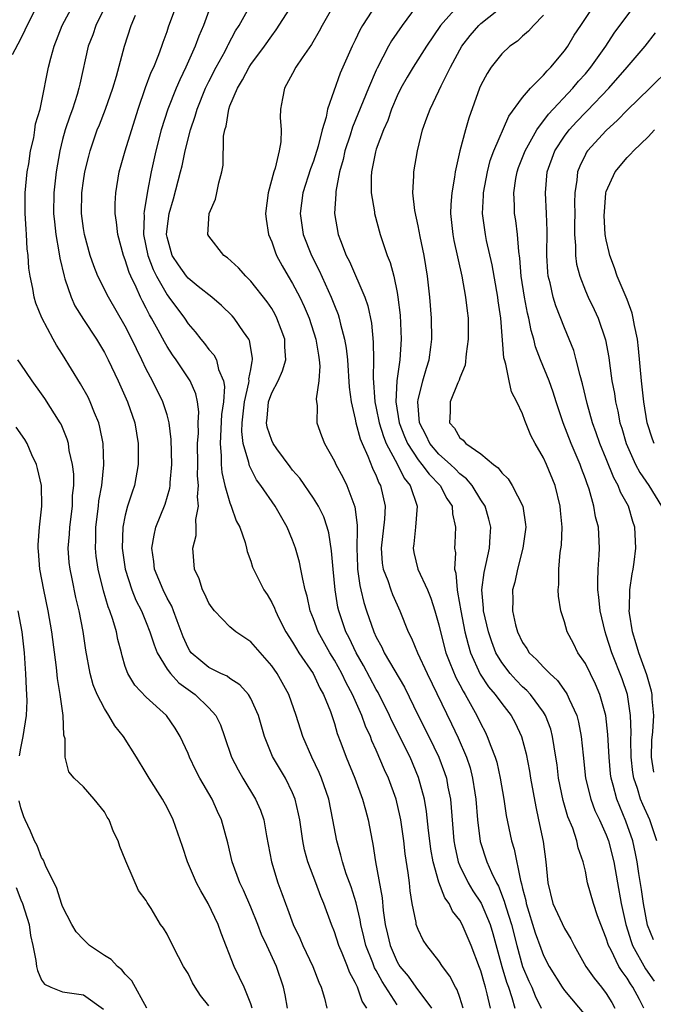
# Model space of a CAD drawing. Units: inches. Extents: x 2574000 to 2577000, y 1518000 to 1521000.
# Drawn here: x 2575461 to 2575521, y 1518525 to 1518620 of the extents above; entities that cross this region are included whole.
import ezdxf

# ---------------------------------------------------------------- set-up
doc = ezdxf.new("R2010")
doc.units = ezdxf.units.IN
doc.header["$MEASUREMENT"] = 0
doc.layers.add('LD25741518_2ft', color=141, linetype='Continuous')

msp = doc.modelspace()

# ---------------------------------------------------------------- linework, layer by layer
at = {"layer": 'LD25741518_2ft'}
for points, elevation in [([(2575505.92, 1518525), (2575505.618, 1518526.382), (2575505.457, 1518527), (2575505.341, 1518527.341), (2575505, 1518528.586), (2575504.887, 1518528.887), (2575504.078, 1518531), (2575503.23, 1518533), (2575503, 1518533.409), (2575502.29, 1518534.29), (2575501.971, 1518535), (2575501.558, 1518535.559), (2575501, 1518537.052), (2575500.437, 1518539), (2575500.216, 1518540.216), (2575500.112, 1518541), (2575499.994, 1518542.006), (2575499.82, 1518543.82), (2575499.618, 1518545), (2575499.057, 1518547.057), (2575498.229, 1518549), (2575496.498, 1518552.498), (2575496.284, 1518553), (2575495.18, 1518555.18), (2575495, 1518555.472), (2575493.772, 1518557.772), (2575493.073, 1518559), (2575492.409, 1518560.409), (2575492.103, 1518561), (2575491.416, 1518563), (2575491.339, 1518563.339), (2575491.06, 1518565), (2575490.871, 1518567), (2575490.735, 1518568.735), (2575490.471, 1518570.471), (2575490.32, 1518571), (2575489.985, 1518571.985), (2575489.493, 1518573), (2575489, 1518573.787), (2575487.68, 1518575.68), (2575487, 1518576.473), (2575486.767, 1518576.767), (2575485.498, 1518578.502), (2575485.137, 1518579), (2575485, 1518579.292), (2575484.569, 1518580.569), (2575484.509, 1518581), (2575484.57, 1518581.429), (2575484.697, 1518583), (2575485, 1518583.846), (2575485.63, 1518585), (2575486.048, 1518585.952), (2575486.349, 1518587), (2575486.265, 1518588.265), (2575486.247, 1518589), (2575485.919, 1518589.919), (2575485.506, 1518591), (2575485.336, 1518591.336), (2575485, 1518591.908), (2575484.564, 1518592.564), (2575483, 1518594.549), (2575482.516, 1518595), (2575481.813, 1518595.813), (2575480.774, 1518596.774), (2575480.412, 1518597), (2575479, 1518598.832), (2575478.905, 1518599), (2575479.019, 1518601), (2575479.619, 1518602.381), (2575479.76, 1518603), (2575479.942, 1518603.942), (2575480.242, 1518605), (2575480.373, 1518605.627), (2575480.406, 1518608.406), (2575480.521, 1518609), (2575480.643, 1518609.357), (2575480.891, 1518611), (2575481, 1518611.292), (2575481.719, 1518613), (2575482.213, 1518613.787), (2575482.844, 1518615), (2575483, 1518615.245), (2575484.302, 1518617), (2575485, 1518618.018), (2575485.43, 1518618.57), (2575488.266, 1518623)], 8396), ([(2575497, 1518525.312), (2575495.554, 1518527.554), (2575495, 1518528.601), (2575494.849, 1518528.849), (2575494.673, 1518529.328), (2575494.005, 1518531), (2575493.819, 1518531.819), (2575493.525, 1518533), (2575493.461, 1518533.461), (2575493.082, 1518535.082), (2575492.595, 1518536.595), (2575492.138, 1518537.862), (2575491.769, 1518539), (2575491.628, 1518539.628), (2575491.23, 1518541), (2575490.86, 1518543), (2575490.452, 1518545), (2575489.767, 1518547), (2575489.543, 1518547.543), (2575488.841, 1518549), (2575487.975, 1518551), (2575487.357, 1518553), (2575486.64, 1518555), (2575485.514, 1518557), (2575485, 1518557.752), (2575483, 1518560.046), (2575482.418, 1518560.418), (2575481.568, 1518561), (2575481, 1518561.477), (2575479.524, 1518563), (2575479.294, 1518563.294), (2575479, 1518563.74), (2575478.606, 1518564.606), (2575478.386, 1518565), (2575478.057, 1518566.056), (2575477.611, 1518567), (2575477.463, 1518569), (2575477.777, 1518570.223), (2575477.79, 1518571), (2575477.744, 1518571.744), (2575477.998, 1518573), (2575477.898, 1518573.898), (2575478.002, 1518575), (2575477.919, 1518575.919), (2575477.933, 1518577), (2575477.913, 1518579), (2575477.99, 1518579.99), (2575477.975, 1518581), (2575478.026, 1518582.026), (2575477.896, 1518583), (2575477.754, 1518583.754), (2575477.21, 1518585), (2575475.869, 1518587), (2575475.503, 1518587.503), (2575475, 1518588.289), (2575474.735, 1518588.735), (2575474.147, 1518589.853), (2575473.509, 1518591), (2575473.316, 1518591.316), (2575473, 1518591.948), (2575472.63, 1518592.63), (2575472.454, 1518593), (2575472.041, 1518593.959), (2575471.539, 1518595), (2575471.376, 1518595.376), (2575471, 1518596.587), (2575470.829, 1518597), (2575470.282, 1518599), (2575470.173, 1518600.173), (2575470.043, 1518601), (2575470.044, 1518601.956), (2575470.097, 1518603), (2575470.427, 1518605), (2575470.98, 1518607), (2575472.217, 1518611), (2575472.94, 1518613.06), (2575473.487, 1518614.513), (2575473.72, 1518615), (2575474.212, 1518616.212), (2575474.492, 1518617), (2575474.612, 1518617.388), (2575475, 1518618.428), (2575475.141, 1518618.86), (2575476.215, 1518621.785)], 8390), ([(2575499.822, 1518622.178), (2575497.483, 1518619), (2575496.475, 1518617.525), (2575496.182, 1518617), (2575495.086, 1518614.914), (2575495, 1518614.721), (2575494.252, 1518613), (2575493.764, 1518611.764), (2575492.738, 1518609.262), (2575492.505, 1518608.506), (2575491.998, 1518607), (2575491.822, 1518606.178), (2575491.479, 1518605), (2575491.121, 1518603.121), (2575491.121, 1518602.879), (2575491.014, 1518601), (2575491.369, 1518599), (2575491.571, 1518598.429), (2575492.127, 1518597), (2575492.427, 1518596.427), (2575493.899, 1518593), (2575494.181, 1518592.182), (2575494.534, 1518590.534), (2575494.717, 1518588.717), (2575494.732, 1518587), (2575494.697, 1518585.303), (2575494.861, 1518583), (2575495, 1518582.376), (2575495.271, 1518581), (2575495.68, 1518579.68), (2575495.957, 1518579), (2575497.028, 1518577), (2575497.682, 1518575.682), (2575498.243, 1518575), (2575498.927, 1518573), (2575498.753, 1518571), (2575498.582, 1518569.418), (2575498.516, 1518569), (2575498.596, 1518568.596), (2575498.986, 1518567), (2575499.895, 1518565), (2575500.222, 1518564.222), (2575500.618, 1518563), (2575501, 1518561.657), (2575501.145, 1518561), (2575501.667, 1518559), (2575502.026, 1518558.026), (2575502.618, 1518556.619), (2575503, 1518555.914), (2575503.307, 1518555.307), (2575503.508, 1518555), (2575504.618, 1518553), (2575505, 1518552.191), (2575505.419, 1518551.419), (2575505.619, 1518551), (2575505.951, 1518550.048), (2575506.381, 1518549), (2575506.521, 1518548.521), (2575506.865, 1518547), (2575507.197, 1518545), (2575507.428, 1518543.428), (2575507.932, 1518541), (2575508.199, 1518540.199), (2575508.799, 1518537.201), (2575508.904, 1518536.904), (2575509, 1518536.445), (2575509.292, 1518535.292), (2575509.339, 1518535), (2575510.212, 1518532.212), (2575510.729, 1518530.729), (2575511, 1518530.022), (2575511.526, 1518529), (2575512.786, 1518527), (2575513, 1518526.686), (2575515, 1518524.31)], 8402), ([(2575521.836, 1518541), (2575521.152, 1518543), (2575520.489, 1518544.488), (2575520.288, 1518545), (2575519.99, 1518546.01), (2575519.634, 1518547), (2575519.541, 1518547.541), (2575519.371, 1518549), (2575519.345, 1518550.655), (2575519.377, 1518551.377), (2575519.327, 1518553), (2575519.016, 1518555), (2575518.51, 1518556.51), (2575517.524, 1518559), (2575517, 1518560.679), (2575516.881, 1518561), (2575516.421, 1518563), (2575516.298, 1518564.298), (2575516.199, 1518565), (2575516.178, 1518565.822), (2575516.227, 1518567), (2575516.33, 1518568.33), (2575516.355, 1518569), (2575516.325, 1518569.675), (2575516.243, 1518571), (2575515.985, 1518571.985), (2575515.815, 1518573), (2575515.362, 1518574.639), (2575515.234, 1518575), (2575515.161, 1518575.161), (2575515, 1518575.637), (2575514.624, 1518576.624), (2575514.496, 1518577), (2575513.632, 1518579), (2575512.872, 1518581), (2575512.217, 1518583), (2575511.929, 1518583.929), (2575511.534, 1518585), (2575510.721, 1518587), (2575510.248, 1518588.248), (2575510.067, 1518589), (2575509.809, 1518589.809), (2575509.595, 1518591), (2575509.464, 1518591.464), (2575509.17, 1518593), (2575508.865, 1518595), (2575508.738, 1518596.738), (2575508.633, 1518597.367), (2575508.497, 1518599), (2575508.338, 1518600.338), (2575508.228, 1518601), (2575508.225, 1518601.775), (2575508.158, 1518603), (2575508.353, 1518604.353), (2575508.473, 1518605), (2575508.605, 1518605.395), (2575509.233, 1518607), (2575509.578, 1518607.578), (2575510.373, 1518609), (2575511.476, 1518610.524), (2575513.799, 1518613), (2575514.345, 1518613.655), (2575515, 1518614.373), (2575515.532, 1518615), (2575516.947, 1518617), (2575517.758, 1518618.242), (2575520.295, 1518621.705)], 8412), ([(2575460.214, 1518616.214), (2575461, 1518617.719), (2575461.424, 1518618.576), (2575461.601, 1518619), (2575462.626, 1518621)], 8382), ([(2575486.503, 1518525), (2575486.289, 1518526.29), (2575486.144, 1518527), (2575485.455, 1518529), (2575484.545, 1518531), (2575484.041, 1518532.041), (2575483.686, 1518533), (2575483, 1518534.67), (2575482.291, 1518536.291), (2575481.948, 1518537), (2575481.224, 1518539), (2575480.801, 1518540.801), (2575480.211, 1518543), (2575479.825, 1518543.825), (2575479.307, 1518545), (2575478.132, 1518547), (2575477.741, 1518547.741), (2575477.139, 1518549), (2575477, 1518549.358), (2575476.257, 1518551), (2575475.782, 1518551.782), (2575474.94, 1518553), (2575473, 1518554.735), (2575471.896, 1518555.896), (2575471.229, 1518557), (2575471, 1518557.668), (2575470.694, 1518558.694), (2575470.626, 1518559), (2575470.278, 1518560.278), (2575470.15, 1518561), (2575469.812, 1518562.188), (2575469.525, 1518563), (2575469.371, 1518563.371), (2575468.913, 1518564.913), (2575468.402, 1518567), (2575468.226, 1518568.226), (2575468.141, 1518569), (2575468.174, 1518569.826), (2575468.174, 1518571), (2575468.432, 1518573), (2575468.48, 1518573.52), (2575468.755, 1518575), (2575468.956, 1518576.956), (2575468.881, 1518579), (2575468.579, 1518580.579), (2575468.458, 1518581), (2575468.056, 1518581.945), (2575467.645, 1518583), (2575467.434, 1518583.433), (2575466.718, 1518584.718), (2575465, 1518587.534), (2575464.428, 1518588.428), (2575464.096, 1518589), (2575463.021, 1518591.021), (2575462.444, 1518592.444), (2575462.28, 1518593), (2575462.159, 1518593.842), (2575461.91, 1518595), (2575461.781, 1518595.781), (2575461.721, 1518597), (2575461.623, 1518597.623), (2575461.556, 1518599), (2575461.504, 1518599.505), (2575461.425, 1518601), (2575461.429, 1518603), (2575461.623, 1518605), (2575461.761, 1518605.761), (2575461.945, 1518607), (2575462.239, 1518608.239), (2575462.355, 1518609), (2575462.426, 1518609.574), (2575462.855, 1518611), (2575463, 1518611.618), (2575463.664, 1518615), (2575463.877, 1518615.878), (2575464.185, 1518617), (2575464.963, 1518619), (2575466.049, 1518621)], 8384), ([(2575469.372, 1518621.372), (2575468.177, 1518619), (2575467.888, 1518618.112), (2575467.457, 1518617), (2575466.636, 1518613.364), (2575466.567, 1518613), (2575466.393, 1518612.394), (2575465.939, 1518611), (2575465.683, 1518610.318), (2575465.253, 1518609), (2575465, 1518608.084), (2575464.726, 1518607), (2575464.378, 1518605), (2575464.166, 1518603), (2575464.148, 1518601), (2575464.213, 1518600.213), (2575464.345, 1518599), (2575464.646, 1518597.354), (2575464.725, 1518596.725), (2575465.137, 1518595), (2575465.227, 1518594.773), (2575465.81, 1518593), (2575466.178, 1518592.178), (2575467, 1518590.876), (2575468.24, 1518589), (2575469, 1518587.722), (2575469.37, 1518587), (2575470.311, 1518585), (2575471.212, 1518583), (2575471.897, 1518581), (2575472.235, 1518579), (2575472.243, 1518577), (2575471.875, 1518575), (2575471.647, 1518574.353), (2575471.22, 1518573), (2575471, 1518572.14), (2575470.771, 1518571), (2575470.702, 1518569), (2575470.979, 1518567), (2575471.622, 1518565), (2575472.019, 1518564.019), (2575472.539, 1518563), (2575473, 1518561.899), (2575473.36, 1518561), (2575473.748, 1518559.748), (2575474.041, 1518559), (2575475, 1518557.431), (2575475.314, 1518557), (2575476.12, 1518556.12), (2575477.68, 1518555), (2575479, 1518553.712), (2575479.66, 1518553), (2575480.098, 1518552.098), (2575480.488, 1518551), (2575481.155, 1518549), (2575481.782, 1518547.782), (2575482.228, 1518547), (2575483.468, 1518545), (2575483.924, 1518543.924), (2575484.239, 1518543), (2575484.508, 1518541.492), (2575484.992, 1518539), (2575485.596, 1518537), (2575485.98, 1518535.98), (2575486.31, 1518535), (2575486.512, 1518534.512), (2575487.057, 1518533), (2575487.701, 1518531.701), (2575487.995, 1518531), (2575488.941, 1518529), (2575489.499, 1518527.499), (2575489.726, 1518527), (2575490.043, 1518525.957), (2575490.285, 1518525)], 8386), ([(2575503.326, 1518525), (2575503, 1518526.03), (2575502.746, 1518526.746), (2575502.575, 1518527), (2575502.048, 1518528.048), (2575501.335, 1518529), (2575501, 1518529.528), (2575499.844, 1518531), (2575499.502, 1518531.501), (2575499, 1518532.512), (2575498.827, 1518533), (2575498.804, 1518533.196), (2575498.451, 1518535), (2575498.237, 1518536.237), (2575498.173, 1518537), (2575498.068, 1518537.932), (2575497.768, 1518539.768), (2575497.625, 1518541), (2575497.343, 1518543), (2575497.291, 1518543.291), (2575496.898, 1518545), (2575496.163, 1518547), (2575495.791, 1518547.791), (2575495, 1518549.667), (2575494.585, 1518550.585), (2575494.444, 1518551), (2575493.983, 1518551.983), (2575493.634, 1518553), (2575492.725, 1518555), (2575492.112, 1518556.112), (2575491.706, 1518557), (2575491, 1518558.296), (2575490.565, 1518559), (2575489.45, 1518561), (2575489, 1518562.236), (2575488.689, 1518563), (2575488.394, 1518564.394), (2575488.216, 1518565), (2575487.964, 1518566.036), (2575487.801, 1518567), (2575487.667, 1518567.667), (2575487.276, 1518569), (2575487, 1518569.762), (2575486.49, 1518571), (2575485.331, 1518573), (2575483.947, 1518575), (2575483.54, 1518575.54), (2575482.866, 1518576.866), (2575482.807, 1518577.193), (2575482.288, 1518579), (2575482.142, 1518580.142), (2575482.179, 1518581), (2575482.41, 1518583), (2575482.827, 1518584.827), (2575482.839, 1518585), (2575482.814, 1518585.186), (2575483, 1518586.096), (2575483.127, 1518586.873), (2575483.173, 1518587), (2575483.169, 1518587.169), (2575482.871, 1518588.871), (2575482.8, 1518589), (2575482.301, 1518589.699), (2575481.414, 1518591), (2575481.218, 1518591.218), (2575480.201, 1518592.2), (2575479.279, 1518593), (2575477.969, 1518594.031), (2575477, 1518594.818), (2575476.851, 1518595), (2575476.085, 1518596.085), (2575475.488, 1518597), (2575475, 1518598.741), (2575474.949, 1518599), (2575475, 1518599.547), (2575475.185, 1518601), (2575475.602, 1518602.398), (2575476.284, 1518605), (2575476.423, 1518605.577), (2575476.725, 1518607), (2575477.233, 1518609), (2575477.687, 1518610.313), (2575477.868, 1518611), (2575478.684, 1518613), (2575479, 1518613.643), (2575479.701, 1518615), (2575480.541, 1518616.541), (2575480.778, 1518617), (2575480.844, 1518617.156), (2575481.536, 1518618.465), (2575481.88, 1518619), (2575483, 1518620.989)], 8394), ([(2575490.969, 1518621), (2575489.834, 1518619), (2575489.553, 1518618.447), (2575488.812, 1518617.188), (2575487.908, 1518615.908), (2575487.308, 1518615), (2575487, 1518614.388), (2575486.229, 1518613), (2575486.024, 1518612.024), (2575485.85, 1518611), (2575485.822, 1518610.178), (2575485.893, 1518609), (2575485.876, 1518607.876), (2575485.708, 1518607), (2575485.333, 1518605.333), (2575485.214, 1518605), (2575484.658, 1518603), (2575484.413, 1518601), (2575484.469, 1518600.469), (2575484.703, 1518599), (2575485, 1518598.299), (2575485.328, 1518597.329), (2575485.466, 1518597), (2575486.005, 1518596.005), (2575486.587, 1518595), (2575487, 1518594.324), (2575487.692, 1518593), (2575488.114, 1518592.114), (2575488.575, 1518591), (2575489.233, 1518589), (2575489.464, 1518587.464), (2575489.548, 1518587), (2575489.595, 1518586.405), (2575489.517, 1518585), (2575489.27, 1518583.27), (2575489.295, 1518583), (2575489.357, 1518582.643), (2575489.317, 1518581), (2575489.756, 1518579.756), (2575490.04, 1518579), (2575491, 1518577.322), (2575491.135, 1518577), (2575491.79, 1518575.79), (2575492.181, 1518575), (2575492.967, 1518572.967), (2575493.184, 1518571.184), (2575493.161, 1518570.839), (2575493.153, 1518569), (2575493.201, 1518567.201), (2575493.213, 1518567), (2575493.42, 1518565.42), (2575493.532, 1518565), (2575493.807, 1518563.807), (2575494.069, 1518563), (2575494.756, 1518561), (2575495, 1518560.47), (2575495.523, 1518559.523), (2575495.76, 1518559), (2575497.688, 1518555.688), (2575499.019, 1518553), (2575500.038, 1518551), (2575501.002, 1518549), (2575501.538, 1518547.538), (2575501.705, 1518547), (2575501.849, 1518546.15), (2575502.094, 1518545), (2575502.18, 1518544.181), (2575502.424, 1518541), (2575502.509, 1518540.509), (2575502.842, 1518539), (2575503, 1518538.617), (2575503.782, 1518537), (2575504.238, 1518536.238), (2575505.031, 1518535.031), (2575505.892, 1518533), (2575506.149, 1518532.149), (2575507.012, 1518529), (2575507.472, 1518527.472), (2575507.649, 1518527), (2575507.967, 1518526.034), (2575508.242, 1518525)], 8398), ([(2575494.983, 1518621), (2575493.699, 1518619), (2575493.44, 1518618.56), (2575493, 1518617.596), (2575492.704, 1518617), (2575491.558, 1518614.442), (2575490.354, 1518611), (2575490.211, 1518610.211), (2575489.829, 1518609), (2575489.448, 1518607.448), (2575489, 1518606), (2575488.724, 1518605.276), (2575487.986, 1518603), (2575487.718, 1518601), (2575488.011, 1518599), (2575488.797, 1518597), (2575489.547, 1518595.547), (2575490.702, 1518593), (2575491, 1518592.209), (2575491.348, 1518591.347), (2575491.455, 1518591), (2575491.578, 1518590.422), (2575491.976, 1518589), (2575492.128, 1518588.128), (2575492.236, 1518587), (2575492.405, 1518584.405), (2575492.6, 1518583), (2575493, 1518581.322), (2575493.064, 1518581), (2575493.457, 1518579.457), (2575493.644, 1518579), (2575494.206, 1518577.794), (2575494.646, 1518576.646), (2575495, 1518575.928), (2575495.256, 1518575.256), (2575495.413, 1518575), (2575495.844, 1518573), (2575495.786, 1518571.786), (2575495.478, 1518569), (2575495.577, 1518567.577), (2575495.669, 1518567), (2575496.107, 1518565.893), (2575496.399, 1518565), (2575496.562, 1518564.562), (2575497, 1518563.568), (2575497.271, 1518563), (2575498.051, 1518561), (2575498.377, 1518560.377), (2575498.944, 1518559), (2575499.857, 1518557), (2575502.203, 1518552.203), (2575502.847, 1518550.847), (2575503.642, 1518549), (2575503.972, 1518547.973), (2575504.222, 1518547), (2575504.419, 1518545.581), (2575504.513, 1518545), (2575504.677, 1518543), (2575504.95, 1518540.949), (2575505.582, 1518539), (2575506.009, 1518537.991), (2575506.49, 1518537), (2575506.68, 1518536.68), (2575507.249, 1518535.249), (2575507.301, 1518535), (2575507.419, 1518534.581), (2575507.926, 1518533), (2575508.432, 1518531), (2575508.992, 1518528.992), (2575509.595, 1518527.595), (2575509.881, 1518527), (2575510.194, 1518526.194), (2575510.788, 1518525)], 8400), ([(2575503, 1518621.075), (2575501.136, 1518619), (2575499.793, 1518617), (2575498.532, 1518615), (2575497.96, 1518614.04), (2575497.367, 1518613), (2575497, 1518612.258), (2575496.454, 1518611), (2575496.093, 1518609.907), (2575495.685, 1518609), (2575495, 1518607.174), (2575494.92, 1518606.92), (2575494.537, 1518605), (2575494.502, 1518604.502), (2575494.525, 1518603), (2575494.827, 1518601.173), (2575494.842, 1518601), (2575495.378, 1518599), (2575496.054, 1518597), (2575496.33, 1518596.33), (2575496.682, 1518595), (2575497, 1518593.461), (2575497.08, 1518593), (2575497.28, 1518591.28), (2575497.386, 1518589), (2575497.269, 1518587), (2575497.214, 1518586.786), (2575496.982, 1518585.018), (2575496.88, 1518583), (2575497.193, 1518581), (2575497.688, 1518579.688), (2575497.978, 1518579), (2575499, 1518577.441), (2575499.368, 1518577), (2575500.061, 1518576.061), (2575501.121, 1518575), (2575501.763, 1518573.763), (2575502.257, 1518573), (2575502.295, 1518572.295), (2575502.595, 1518571), (2575502.532, 1518569.469), (2575502.497, 1518569), (2575502.566, 1518568.566), (2575502.497, 1518567), (2575502.617, 1518566.618), (2575502.728, 1518565), (2575502.786, 1518564.786), (2575503.082, 1518563), (2575503.485, 1518561), (2575503.783, 1518559.783), (2575504.022, 1518559), (2575504.95, 1518556.95), (2575505.746, 1518555.746), (2575506.386, 1518555), (2575507, 1518554.127), (2575507.904, 1518553), (2575508.284, 1518552.284), (2575508.898, 1518551), (2575509.33, 1518549.33), (2575509.654, 1518547.653), (2575509.752, 1518547), (2575510.254, 1518544.254), (2575510.534, 1518543), (2575510.95, 1518540.951), (2575511.224, 1518539), (2575511.404, 1518537), (2575511.884, 1518535), (2575513, 1518532.617), (2575513.617, 1518531.617), (2575513.917, 1518531), (2575515.055, 1518529), (2575515.855, 1518527.855), (2575516.55, 1518527), (2575517, 1518526.398), (2575517.529, 1518525.529), (2575517.815, 1518525)], 8404), ([(2575520.588, 1518525), (2575520.179, 1518525.821), (2575519.549, 1518527), (2575519.318, 1518527.318), (2575519, 1518527.868), (2575518.507, 1518528.507), (2575518.213, 1518529), (2575517.465, 1518530.535), (2575517.207, 1518531), (2575517, 1518531.692), (2575516.478, 1518533), (2575516.164, 1518533.836), (2575515.771, 1518535), (2575515.214, 1518537), (2575515, 1518538.089), (2575514.79, 1518539), (2575514.328, 1518540.328), (2575514.193, 1518541), (2575513.787, 1518542.213), (2575513.316, 1518543.316), (2575512.868, 1518544.869), (2575512.441, 1518547), (2575512.289, 1518548.289), (2575512.187, 1518549), (2575512.013, 1518549.987), (2575511.871, 1518551), (2575511.686, 1518551.686), (2575511.193, 1518553), (2575511, 1518553.308), (2575509.759, 1518555), (2575509.399, 1518555.399), (2575509, 1518555.742), (2575508.374, 1518556.374), (2575507.798, 1518557), (2575507, 1518558.048), (2575506.446, 1518559), (2575506.047, 1518560.047), (2575505.74, 1518561), (2575505.267, 1518563), (2575505.264, 1518563.264), (2575505.101, 1518565), (2575505.315, 1518566.685), (2575505.525, 1518567.525), (2575505.842, 1518569), (2575505.883, 1518570.117), (2575505.952, 1518571), (2575505.767, 1518571.767), (2575505.41, 1518573), (2575505, 1518573.636), (2575504.166, 1518575), (2575503.642, 1518575.642), (2575503, 1518576.12), (2575502.566, 1518576.566), (2575502.1, 1518577), (2575501, 1518577.976), (2575500.133, 1518579), (2575499.771, 1518579.771), (2575499.133, 1518581), (2575498.965, 1518583), (2575499, 1518583.19), (2575499.466, 1518585), (2575499.801, 1518586.2), (2575500.07, 1518587), (2575500.231, 1518588.231), (2575500.312, 1518589), (2575500.275, 1518591), (2575500.14, 1518593), (2575499.917, 1518595), (2575499.57, 1518597), (2575499.187, 1518598.813), (2575499, 1518599.823), (2575498.696, 1518601.304), (2575498.515, 1518603), (2575498.598, 1518604.598), (2575498.592, 1518605), (2575498.939, 1518607), (2575499.426, 1518609), (2575499.854, 1518610.146), (2575500.144, 1518611), (2575501, 1518612.746), (2575501.205, 1518613.205), (2575502.11, 1518615), (2575503, 1518616.652), (2575503.201, 1518617), (2575503.978, 1518618.022), (2575504.819, 1518619), (2575505, 1518619.167), (2575507.302, 1518621)], 8406), ([(2575521.529, 1518531.529), (2575520.952, 1518532.952), (2575520.553, 1518535), (2575520.361, 1518536.361), (2575520.113, 1518537.888), (2575519.952, 1518539), (2575519.803, 1518539.803), (2575519.538, 1518541), (2575518.885, 1518542.885), (2575518.005, 1518545), (2575517.664, 1518546.336), (2575517.466, 1518547), (2575517.41, 1518547.41), (2575517.263, 1518549), (2575517.159, 1518551.16), (2575516.947, 1518553), (2575516.391, 1518555), (2575515.983, 1518555.983), (2575515, 1518557.974), (2575514.295, 1518559), (2575513.866, 1518559.867), (2575513.26, 1518561), (2575513, 1518561.948), (2575512.649, 1518563), (2575512.42, 1518564.419), (2575512.403, 1518565), (2575512.467, 1518565.533), (2575512.453, 1518567), (2575512.593, 1518568.593), (2575512.705, 1518569.295), (2575512.768, 1518571), (2575512.616, 1518572.616), (2575512.593, 1518573), (2575512.098, 1518575), (2575511.289, 1518577), (2575511, 1518577.634), (2575510.2, 1518579), (2575509.79, 1518579.79), (2575509.216, 1518581.216), (2575509, 1518581.846), (2575508.458, 1518583), (2575507.946, 1518583.946), (2575507.712, 1518585), (2575507.408, 1518586.592), (2575507.266, 1518587), (2575507.211, 1518587.211), (2575506.911, 1518591), (2575506.66, 1518592.66), (2575506.623, 1518593), (2575506.093, 1518596.093), (2575505.559, 1518598.441), (2575505.448, 1518599), (2575505.164, 1518601), (2575505.268, 1518602.732), (2575505.267, 1518603), (2575505.638, 1518605), (2575505.91, 1518606.09), (2575506.244, 1518607), (2575507.677, 1518610.323), (2575509, 1518612.114), (2575509.75, 1518613), (2575511, 1518614.241), (2575511.345, 1518614.655), (2575511.71, 1518615), (2575513, 1518616.56), (2575513.313, 1518617), (2575513.94, 1518618.06), (2575514.555, 1518619), (2575515.915, 1518621)], 8410), ([(2575494.104, 1518525), (2575493.659, 1518525.659), (2575493.207, 1518527), (2575493.129, 1518527.128), (2575493, 1518527.463), (2575492.452, 1518528.452), (2575492.25, 1518529), (2575491.742, 1518530.259), (2575491.419, 1518531), (2575491, 1518532.309), (2575490.715, 1518533), (2575489.988, 1518535), (2575489.688, 1518535.688), (2575489.224, 1518537), (2575488.468, 1518539), (2575488.145, 1518540.145), (2575487.969, 1518541), (2575487.681, 1518543), (2575487.572, 1518543.572), (2575487.25, 1518545), (2575487, 1518545.61), (2575486.306, 1518547), (2575485.078, 1518549.078), (2575484.306, 1518551), (2575483.731, 1518553), (2575483, 1518554.617), (2575482.769, 1518555), (2575481.94, 1518555.94), (2575481, 1518556.534), (2575480.74, 1518556.74), (2575480.145, 1518557), (2575479, 1518557.58), (2575478.217, 1518558.217), (2575477.302, 1518559), (2575477.17, 1518559.17), (2575477, 1518559.451), (2575476.525, 1518560.525), (2575475.948, 1518562.053), (2575475.616, 1518563), (2575475.44, 1518563.44), (2575475, 1518564.231), (2575474.621, 1518565), (2575473.796, 1518567), (2575473.725, 1518567.725), (2575473.532, 1518569), (2575473.745, 1518570.256), (2575473.931, 1518571), (2575474.806, 1518573.194), (2575475.261, 1518574.739), (2575475.29, 1518575), (2575475.294, 1518575.294), (2575475.444, 1518577), (2575475.4, 1518579.4), (2575475.207, 1518581), (2575475, 1518581.751), (2575474.602, 1518583), (2575473.597, 1518585), (2575473, 1518586.133), (2575472.593, 1518587), (2575472.061, 1518588.062), (2575471.638, 1518589), (2575471, 1518590.242), (2575469.386, 1518593), (2575468.388, 1518595), (2575467.991, 1518595.99), (2575467.647, 1518597), (2575467.09, 1518599), (2575467, 1518599.571), (2575466.812, 1518601), (2575466.846, 1518603), (2575467, 1518604.142), (2575467.136, 1518605), (2575467.496, 1518606.504), (2575467.632, 1518607), (2575468.32, 1518609), (2575468.521, 1518609.478), (2575469.111, 1518611), (2575469.801, 1518613), (2575470.158, 1518614.158), (2575470.917, 1518617), (2575471.561, 1518619), (2575471.964, 1518619.964)], 8388), ([(2575479, 1518620.4), (2575478.466, 1518619), (2575478.028, 1518617.972), (2575477.678, 1518617), (2575476.787, 1518615), (2575476.201, 1518613.799), (2575475.857, 1518613), (2575475.057, 1518611), (2575474.433, 1518609), (2575473.919, 1518607), (2575473.479, 1518605), (2575473.13, 1518603.13), (2575473.079, 1518602.921), (2575473, 1518602.365), (2575472.796, 1518601.204), (2575472.788, 1518601), (2575472.803, 1518600.803), (2575472.755, 1518599), (2575473.164, 1518597), (2575473.664, 1518595.664), (2575473.992, 1518595), (2575475, 1518593.217), (2575475.175, 1518593), (2575476.646, 1518591), (2575477, 1518590.47), (2575477.69, 1518589.69), (2575478.223, 1518589), (2575478.582, 1518588.582), (2575479, 1518588.013), (2575479.482, 1518587.483), (2575479.718, 1518587), (2575479.912, 1518586.088), (2575480.377, 1518585), (2575480.472, 1518584.472), (2575480.377, 1518583), (2575480.208, 1518581.792), (2575480.062, 1518579), (2575480.172, 1518577.828), (2575480.181, 1518577), (2575480.244, 1518576.244), (2575480.531, 1518575), (2575481, 1518573.321), (2575481.135, 1518573), (2575481.614, 1518571.615), (2575481.959, 1518571), (2575482.472, 1518569.528), (2575482.6, 1518569), (2575482.664, 1518568.664), (2575483, 1518567.76), (2575483.177, 1518567.177), (2575483.25, 1518567), (2575484.243, 1518565), (2575484.557, 1518564.556), (2575485, 1518563.811), (2575485.264, 1518563.264), (2575485.351, 1518563), (2575485.689, 1518562.311), (2575486.369, 1518561), (2575487, 1518560.016), (2575487.368, 1518559.368), (2575487.601, 1518559), (2575488.959, 1518557), (2575489.619, 1518555.62), (2575489.97, 1518555), (2575490.611, 1518553.389), (2575491, 1518552.225), (2575491.277, 1518551.277), (2575491.623, 1518550.377), (2575492.122, 1518549), (2575492.946, 1518547), (2575493.698, 1518545), (2575493.961, 1518543.961), (2575494.228, 1518543), (2575494.596, 1518541), (2575494.673, 1518540.673), (2575494.933, 1518539), (2575495.559, 1518535.559), (2575495.659, 1518534.341), (2575495.856, 1518533), (2575496.081, 1518532.081), (2575496.317, 1518531), (2575497, 1518529.437), (2575497.272, 1518529), (2575498.059, 1518528.059), (2575498.785, 1518527), (2575500.279, 1518525)], 8392), ([(2575511, 1518619.98), (2575510.033, 1518619), (2575509.547, 1518618.453), (2575509, 1518617.985), (2575508.495, 1518617.505), (2575507.768, 1518617), (2575507, 1518616.276), (2575506, 1518615), (2575505.597, 1518614.403), (2575505, 1518613.279), (2575504.878, 1518613), (2575503.863, 1518610.137), (2575503.524, 1518609), (2575502.993, 1518607), (2575502.549, 1518605), (2575502.487, 1518604.487), (2575502.221, 1518603), (2575502.124, 1518601.876), (2575502.11, 1518601), (2575502.327, 1518599), (2575502.436, 1518598.436), (2575503.199, 1518595), (2575503.55, 1518593), (2575503.684, 1518591.684), (2575503.777, 1518591), (2575503.801, 1518589), (2575503.599, 1518587.599), (2575503.508, 1518586.492), (2575503, 1518585.304), (2575502.929, 1518585.072), (2575502.805, 1518584.805), (2575502.076, 1518583), (2575502.059, 1518582.059), (2575502.009, 1518581), (2575502.47, 1518580.47), (2575503, 1518579.538), (2575503.324, 1518579.324), (2575503.557, 1518579), (2575505, 1518578.019), (2575506.213, 1518577), (2575506.669, 1518576.669), (2575507, 1518576.192), (2575507.615, 1518575.615), (2575508.001, 1518575), (2575509.012, 1518573.013), (2575509.276, 1518571.276), (2575509.293, 1518571), (2575509.024, 1518569), (2575508.509, 1518567), (2575508.25, 1518565.75), (2575508.039, 1518565), (2575508.055, 1518564.056), (2575508.029, 1518563), (2575508.323, 1518561.677), (2575508.515, 1518561), (2575509, 1518559.978), (2575509.401, 1518559.401), (2575509.639, 1518559), (2575510.342, 1518558.342), (2575511, 1518557.607), (2575511.594, 1518557), (2575512.336, 1518556.336), (2575513.176, 1518555.176), (2575513.27, 1518555), (2575513.446, 1518554.554), (2575514.171, 1518553), (2575514.354, 1518552.354), (2575514.613, 1518551), (2575514.785, 1518549.214), (2575515.022, 1518547), (2575515.509, 1518545), (2575515.918, 1518543.918), (2575516.357, 1518543), (2575517, 1518541.593), (2575517.229, 1518541), (2575517.714, 1518539), (2575518.064, 1518537), (2575518.436, 1518535), (2575518.867, 1518533), (2575519.385, 1518531.385), (2575519.523, 1518531), (2575520.76, 1518528.76), (2575521.574, 1518527.575)], 8408), ([(2575521.56, 1518547.56), (2575521.311, 1518549), (2575521.365, 1518550.635), (2575521.44, 1518551.44), (2575521.538, 1518553), (2575521.4, 1518554.6), (2575521.388, 1518555), (2575521.319, 1518555.319), (2575520.881, 1518556.881), (2575520.103, 1518559), (2575519.857, 1518559.857), (2575519.498, 1518561), (2575519.227, 1518562.773), (2575519.206, 1518563), (2575519.233, 1518563.233), (2575519.255, 1518565), (2575519.462, 1518566.538), (2575519.56, 1518567), (2575519.655, 1518567.655), (2575519.832, 1518569), (2575519.746, 1518571), (2575519.553, 1518571.553), (2575519.113, 1518573), (2575518.36, 1518574.36), (2575518.14, 1518575), (2575517.725, 1518575.725), (2575517, 1518577.544), (2575516.381, 1518579), (2575516.032, 1518580.032), (2575515.681, 1518581), (2575515.178, 1518582.822), (2575514.729, 1518584.729), (2575514.495, 1518585.505), (2575514.136, 1518587), (2575513.89, 1518587.89), (2575513.461, 1518589), (2575513, 1518590.074), (2575512.164, 1518592.164), (2575511.908, 1518593), (2575511.619, 1518594.381), (2575511.453, 1518595), (2575511.405, 1518595.405), (2575511.328, 1518597), (2575511.346, 1518599.346), (2575511.292, 1518601), (2575511.187, 1518603), (2575511.344, 1518605), (2575512.081, 1518607), (2575513, 1518608.404), (2575513.451, 1518609), (2575514.185, 1518609.815), (2575515, 1518610.681), (2575515.165, 1518610.835), (2575517.236, 1518613), (2575519.007, 1518615), (2575520.723, 1518617), (2575521.719, 1518618.28)], 8414), ([(2575523.1, 1518614.9), (2575521.178, 1518613), (2575519, 1518610.906), (2575518.08, 1518609.92), (2575517, 1518608.958), (2575515.208, 1518607), (2575515.122, 1518606.878), (2575515, 1518606.652), (2575514.457, 1518605.543), (2575514.249, 1518605), (2575514.186, 1518604.186), (2575514.002, 1518603), (2575513.971, 1518602.029), (2575513.991, 1518601), (2575513.971, 1518599.971), (2575513.973, 1518599), (2575514.06, 1518597.939), (2575514.059, 1518597), (2575514.161, 1518596.161), (2575514.462, 1518595), (2575515, 1518593.6), (2575515.264, 1518593), (2575515.836, 1518591.836), (2575516.22, 1518591), (2575516.926, 1518588.926), (2575517.235, 1518587.235), (2575517.294, 1518586.706), (2575517.542, 1518585), (2575517.779, 1518583.779), (2575517.88, 1518583), (2575518.105, 1518582.105), (2575518.304, 1518581), (2575518.477, 1518580.477), (2575518.889, 1518579), (2575519.8, 1518577), (2575520.22, 1518576.22), (2575521.063, 1518575), (2575522.295, 1518573)], 8416), ([(2575521.586, 1518579), (2575521.423, 1518579.423), (2575520.918, 1518581), (2575520.591, 1518583), (2575520.363, 1518585), (2575520.082, 1518588.082), (2575519.979, 1518589), (2575519.71, 1518590.29), (2575519.588, 1518591), (2575519.468, 1518591.468), (2575519, 1518592.769), (2575518.044, 1518595), (2575517.8, 1518595.8), (2575517.333, 1518597), (2575517.283, 1518597.283), (2575517, 1518598.482), (2575516.909, 1518599), (2575516.811, 1518600.811), (2575516.817, 1518601.183), (2575516.968, 1518603), (2575517, 1518603.106), (2575517.862, 1518605), (2575519, 1518606.356), (2575519.331, 1518606.669), (2575519.606, 1518607), (2575521, 1518608.353), (2575521.6, 1518609)], 8418), ([(2575483.134, 1518525), (2575483, 1518525.411), (2575482.354, 1518527), (2575481.933, 1518527.934), (2575481.415, 1518529), (2575480.176, 1518532.176), (2575479.881, 1518533), (2575478.941, 1518535), (2575478.221, 1518536.221), (2575477.824, 1518537), (2575476.936, 1518539), (2575476.456, 1518540.456), (2575475.59, 1518543), (2575475, 1518544.178), (2575474.545, 1518545), (2575473.276, 1518547), (2575473, 1518547.48), (2575472.072, 1518549), (2575470.828, 1518551), (2575470.004, 1518552.004), (2575469.439, 1518553), (2575469, 1518553.648), (2575468.317, 1518555), (2575467.933, 1518555.933), (2575467.644, 1518557), (2575467.23, 1518559.23), (2575466.968, 1518561.032), (2575466.593, 1518563), (2575466.278, 1518564.278), (2575465.923, 1518566.077), (2575465.716, 1518567), (2575465.639, 1518567.639), (2575465.541, 1518569), (2575465.657, 1518570.343), (2575465.684, 1518571), (2575465.938, 1518573), (2575465.964, 1518574.036), (2575466.064, 1518575), (2575466.062, 1518576.062), (2575465.952, 1518577), (2575465.644, 1518578.355), (2575465.555, 1518579), (2575465.435, 1518579.435), (2575464.852, 1518580.852), (2575464.771, 1518581), (2575463.313, 1518583.313), (2575463, 1518583.765), (2575462.093, 1518585), (2575461, 1518586.607), (2575460.717, 1518587)], 8382), ([(2575479, 1518525.223), (2575478.197, 1518526.197), (2575477.687, 1518527), (2575477.431, 1518527.431), (2575477, 1518528.308), (2575476.577, 1518529), (2575476.087, 1518529.913), (2575475.339, 1518531.339), (2575475, 1518532.072), (2575474.644, 1518532.644), (2575474.375, 1518533), (2575473.469, 1518534.531), (2575473.094, 1518535.094), (2575473, 1518535.301), (2575472.251, 1518536.251), (2575471.161, 1518538.839), (2575471.053, 1518539.053), (2575471, 1518539.22), (2575470.47, 1518540.47), (2575470.32, 1518541), (2575469.88, 1518541.88), (2575469.446, 1518543), (2575469.268, 1518543.268), (2575469, 1518543.773), (2575468.031, 1518545), (2575467, 1518546.157), (2575466.124, 1518547), (2575465.601, 1518547.601), (2575465.242, 1518549), (2575465.253, 1518550.747), (2575465.126, 1518551.126), (2575465.043, 1518553), (2575464.767, 1518555), (2575464.517, 1518556.517), (2575464.426, 1518557.574), (2575463.988, 1518561), (2575463.631, 1518563), (2575463.205, 1518565), (2575462.834, 1518567), (2575462.706, 1518568.705), (2575462.67, 1518569), (2575462.669, 1518569.331), (2575462.801, 1518571), (2575463.026, 1518573), (2575462.972, 1518575), (2575462.611, 1518576.611), (2575462.5, 1518577), (2575462.063, 1518577.937), (2575461.613, 1518579), (2575461.389, 1518579.389), (2575460.562, 1518580.562)], 8380), ([(2575460.879, 1518549.121), (2575461, 1518549.855), (2575461.233, 1518551), (2575461.546, 1518553), (2575461.599, 1518554.401), (2575461.591, 1518555), (2575461.547, 1518555.547), (2575461.489, 1518557), (2575461.45, 1518557.45), (2575461.362, 1518559), (2575461.147, 1518561), (2575460.769, 1518563)], 8378), ([(2575473.064, 1518525), (2575471.621, 1518527.621), (2575471, 1518528.246), (2575470.668, 1518528.668), (2575470.268, 1518529), (2575469.646, 1518529.646), (2575469, 1518530.045), (2575467.569, 1518531), (2575467, 1518531.553), (2575466.294, 1518532.294), (2575465.876, 1518533), (2575465, 1518534.722), (2575464.889, 1518535), (2575464.438, 1518536.438), (2575463.364, 1518538.636), (2575463.165, 1518539.165), (2575463, 1518539.416), (2575462.564, 1518540.564), (2575462.33, 1518541), (2575461.935, 1518541.934), (2575461.409, 1518543), (2575461.286, 1518543.286), (2575461, 1518544.17), (2575460.835, 1518544.835)], 8378), ([(2575460.557, 1518536.557), (2575461, 1518535.376), (2575461.163, 1518535), (2575461.803, 1518533), (2575461.939, 1518531.939), (2575462.171, 1518531), (2575462.448, 1518529.552), (2575462.499, 1518529), (2575462.618, 1518528.618), (2575463, 1518527.678), (2575463.286, 1518527.286), (2575463.871, 1518527), (2575465, 1518526.548), (2575467, 1518526.285), (2575468.899, 1518524.899)], 8376)]:
    msp.add_lwpolyline(points, dxfattribs=dict(at, elevation=elevation))

doc.saveas('drawing.dxf')
